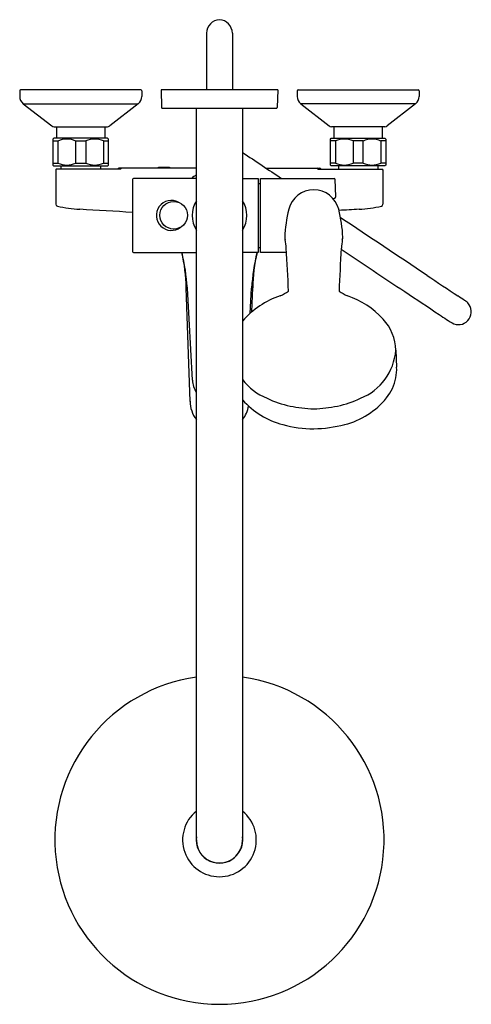
# Model space of a CAD drawing. Units: inches. Extents: x 543 to 552.6, y 123.6 to 144.6.
import ezdxf

# ---------------------------------------------------------------- set-up
doc = ezdxf.new("R2010")
doc.units = ezdxf.units.IN
doc.header["$LTSCALE"] = 0.64311
doc.header["$MEASUREMENT"] = 0
doc.layers.get('0').update_dxf_attribs({"color": 255, "linetype": 'CONTINUOUS'})
doc.layers.get('Defpoints').update_dxf_attribs({"linetype": 'CONTINUOUS'})
doc.styles.get("Standard").update_dxf_attribs({"font": 'txt', "width": 0.8})

msp = doc.modelspace()

# ---------------------------------------------------------------- linework, layer by layer
for p, q in [((546.989, 144.269), (546.989, 143.058)), ((547.54, 144.269), (547.54, 143.058)), ((543.013, 143.039), (543.013, 142.917)), ((545.591, 143.058), (543.032, 143.058)), ((545.611, 143.039), (545.611, 142.917)), ((548.505, 143.058), (546.024, 143.058)), ((546.024, 143.058), (546.034, 142.684)), ((548.505, 143.058), (548.495, 142.684)), ((548.918, 143.039), (548.918, 142.917)), ((548.938, 143.058), (551.497, 143.058)), ((551.516, 143.039), (551.516, 142.917)), ((543.088, 142.762), (543.695, 142.288)), ((543.088, 142.762), (545.535, 142.762)), ((545.535, 142.762), (544.929, 142.288)), ((548.994, 142.762), (549.6, 142.288)), ((551.441, 142.762), (548.994, 142.762)), ((551.441, 142.762), (550.834, 142.288)), ((546.054, 142.665), (548.475, 142.665)), ((546.772, 142.665), (546.772, 127.074)), ((547.757, 142.665), (547.757, 127.074)), ((543.743, 142.271), (544.88, 142.271)), ((543.798, 142.271), (543.798, 142.027)), ((544.826, 142.271), (544.826, 142.027)), ((550.786, 142.271), (549.649, 142.271)), ((549.703, 142.271), (549.703, 142.027)), ((550.731, 142.271), (550.731, 142.027)), ((543.741, 142.027), (543.721, 142.007)), ((543.721, 142.007), (543.721, 141.456)), ((543.721, 141.968), (543.827, 141.968)), ((544.883, 142.027), (543.741, 142.027)), ((543.827, 141.968), (543.827, 141.495)), ((544.206, 141.968), (544.417, 141.968)), ((544.206, 141.495), (544.206, 141.968)), ((544.417, 141.968), (544.417, 141.495)), ((544.797, 141.968), (544.902, 141.968)), ((544.797, 141.968), (544.797, 141.495)), ((544.902, 142.007), (544.883, 142.027)), ((544.902, 141.456), (544.902, 142.007)), ((549.627, 142.007), (549.646, 142.027)), ((549.627, 141.456), (549.627, 142.007)), ((549.732, 141.968), (549.627, 141.968)), ((549.646, 142.027), (550.788, 142.027)), ((549.732, 141.968), (549.732, 141.495)), ((550.323, 141.968), (550.112, 141.968)), ((550.112, 141.968), (550.112, 141.495)), ((550.323, 141.495), (550.323, 141.968)), ((550.808, 141.968), (550.702, 141.968)), ((550.702, 141.968), (550.702, 141.495)), ((550.788, 142.027), (550.808, 142.007)), ((550.808, 142.007), (550.808, 141.456)), ((543.721, 141.495), (543.827, 141.495)), ((543.721, 141.456), (543.741, 141.436)), ((543.741, 141.436), (544.883, 141.436)), ((543.891, 141.436), (543.891, 141.369)), ((544.206, 141.495), (544.417, 141.495)), ((544.733, 141.436), (544.733, 141.369)), ((544.797, 141.495), (544.902, 141.495)), ((544.883, 141.436), (544.902, 141.456)), ((549.732, 141.495), (549.627, 141.495)), ((549.646, 141.436), (549.627, 141.456)), ((550.788, 141.436), (549.646, 141.436)), ((549.796, 141.436), (549.796, 141.369)), ((550.323, 141.495), (550.112, 141.495)), ((550.639, 141.436), (550.639, 141.369)), ((550.808, 141.495), (550.702, 141.495)), ((550.808, 141.456), (550.788, 141.436)), ((543.783, 141.35), (543.783, 140.619)), ((545.167, 141.369), (543.789, 141.369)), ((546.772, 141.389), (545.125, 141.389)), ((545.965, 141.389), (545.965, 141.409)), ((545.965, 141.409), (546.202, 141.409)), ((546.202, 141.409), (546.202, 141.389)), ((548.257, 141.389), (549.404, 141.389)), ((549.362, 141.369), (550.741, 141.369)), ((550.746, 141.35), (550.746, 140.619)), ((545.414, 141.149), (545.414, 139.614)), ((546.772, 141.169), (545.434, 141.169)), ((547.757, 141.169), (548.091, 141.169)), ((548.091, 141.169), (548.091, 139.594)), ((548.091, 141.062), (548.131, 141.062)), ((548.131, 141.062), (548.135, 141.062)), ((548.135, 141.169), (549.71, 141.169)), ((548.135, 139.594), (548.135, 141.169)), ((549.743, 140.787), (549.73, 141.15)), ((549.687, 140.743), (549.711, 140.748)), ((545.434, 139.594), (546.772, 139.594)), ((548.091, 139.594), (547.757, 139.594)), ((548.091, 139.7), (548.131, 139.7)), ((548.131, 139.7), (548.135, 139.7)), ((548.691, 139.594), (548.135, 139.594)), ((546.638, 136.42), (546.555, 138.838)), ((546.69, 136.873), (546.582, 138.834)), ((547.918, 138.294), (547.947, 138.834)), ((547.956, 138.327), (547.974, 138.838)), ((551.018, 137.507), (551.037, 137.145))]:
    msp.add_line(p, q)
msp.add_circle((546.291, 140.385), 0.294)
for centre, radius, start, end in [((547.28, 144.262), 0.291, 93.0774, 178.7258), ((547.249, 144.262), 0.291, 1.2742, 86.9226), ((543.032, 143.039), 0.0197, 90, 180), ((543.209, 142.917), 0.197, 180, 232), ((545.414, 142.917), 0.197, 308, 0), ((545.591, 143.039), 0.0197, 0, 90), ((548.938, 143.039), 0.0197, 90, 180), ((549.115, 142.917), 0.197, 180, 232), ((551.32, 142.917), 0.197, 308.0004, 359.9989), ((551.495, 143.037), 0.0213, 4.2787, 85.7239), ((546.054, 142.684), 0.0197, 181.5, 270), ((548.475, 142.684), 0.0197, 270, 358.5), ((543.743, 142.35), 0.0787, 232, 270), ((544.88, 142.35), 0.0787, 270, 308), ((549.649, 142.35), 0.0787, 232, 270), ((550.786, 142.35), 0.0787, 270, 308), ((544.016, 141.53), 0.477, 66.5696, 113.4304), ((544.607, 141.53), 0.478, 66.5783, 113.4217), ((549.922, 141.53), 0.478, 66.5783, 113.4217), ((550.513, 141.53), 0.477, 66.5696, 113.4304), ((1233.889, 1170.027), 1236.198, 236.286942, 236.33326), ((544.016, 141.933), 0.477, 246.5696, 293.4304), ((544.607, 141.934), 0.478, 246.5783, 293.4217), ((549.922, 141.934), 0.478, 246.5783, 293.4217), ((550.513, 141.933), 0.477, 246.5696, 293.4304), ((543.824, 141.349), 0.0412, 150.4053, 179.0708), ((545.129, 141.361), 0.0281, 97.7989, 163.0697), ((545.196, 141.362), 0.0301, 116.039, 165.787), ((547.279, 140.452), 0.942, 122.5614, 130.4394), ((549.333, 141.362), 0.0301, 14.213, 63.961), ((549.4, 141.361), 0.0281, 16.9303, 82.2011), ((550.705, 141.349), 0.0412, 0.9292, 29.5947), ((545.434, 141.149), 0.0197, 90, 180), ((549.71, 141.149), 0.0197, 2.7261, 90.0007), ((549.272, 140.38), 0.548, 89.9969, 165.9211), ((549.272, 140.38), 0.548, 14.0789, 90.0031), ((543.823, 140.619), 0.0396, 180.2016, 256.8914), ((546.241, 140.381), 0.319, 61.4938, 307.9787), ((547.265, 140.381), 0.583, 147.6285, 212.3715), ((547.265, 140.381), 0.583, 327.6285, 32.3715), ((549.704, 140.786), 0.0394, 280, 1.4773), ((550.706, 140.619), 0.0396, 283.1086, 359.7984), ((544.447, 143.301), 2.793, 256.9043, 266.8157), ((535.701, -13.893), 154.644, 86.39895, 86.81565), ((551.64, 139.786), 2.989, 165.9211, 177.5029), ((546.905, 139.786), 2.989, 2.4971, 14.0789), ((558.828, -13.893), 154.644, 93.18435, 93.34285), ((550.082, 143.301), 2.793, 273.1843, 283.0957), ((-9019.049, -14215.875), 17252.953, 56.3078695, 56.3152141), ((548.757, 139.912), 0.103, 177.5029, 206.8197), ((546.77, 139.561), 1.919, 3.5992, 9.1324), ((551.775, 139.561), 1.919, 170.8676, 176.4008), ((549.788, 139.912), 0.103, 333.1803, 2.4971), ((545.434, 139.614), 0.0197, 180, 270), ((543.313, 138.818), 3.243, 0.3573, 13.8414), ((541.318, 138.441), 5.278, 4.2771, 12.618), ((553.211, 138.441), 5.278, 167.382, 175.7229), ((551.216, 138.818), 3.243, 166.1586, 179.6427), ((515.829, 137.442), 32.932, 2.3073, 3.8987), ((582.715, 137.442), 32.932, 176.1013, 177.6927), ((2604.711, 3219.542), 3702.445, 236.289357, 236.314493), ((12713.257, 18380.04), 21923.403, 236.3078695, 236.3099347), ((548.14, 139.631), 1.048, 293.4592, 304.571), ((550.405, 139.631), 1.048, 235.429, 246.5408), ((10047357.246, 15069755.674), 18111644.473, 236.3088934006, 236.3088961955), ((549.158, 136.915), 1.854, 108.9083, 139.0882), ((549.387, 136.915), 1.854, 42.7561, 71.0917), ((552.35, 138.329), 0.275, 249.8203, 42.9593), ((368.327, -137.355), 331.737, 56.28043, 56.30993), ((552.21, 138.16), 0.494, 46.1271, 56.2804), ((549.996, 137.482), 1.022, 1.3988, 42.6146), ((554.154, 141.388), 3.823, 234.7045, 240.2272), ((549.824, 137.599), 1.198, 291.7384, 355.6203), ((550.124, 137.1), 0.914, 348.7315, 2.829), ((547.261, 136.906), 0.573, 183.3679, 211.3794), ((548.721, 137.599), 1.198, 216.3652, 248.2616), ((549.998, 137.134), 1.045, 322.1463, 348.2573), ((547.269, 136.422), 0.63, 180.1718, 218.0648), ((549.039, 137.578), 1.707, 221.2701, 255.5779), ((549.199, 138.383), 2.109, 244.0874, 258.1898), ((549.346, 138.383), 2.109, 281.8102, 295.9126), ((549.505, 137.578), 1.707, 284.4221, 320.5206), ((547.265, 136.42), 0.626, 321.8531, 351.0555), ((549.443, 139.796), 3.542, 259.0111, 267.2437), ((549.102, 139.796), 3.542, 272.7563, 280.9889), ((549.291, 138.399), 2.565, 254.6992, 269.5799), ((549.199, 138.796), 2.962, 271.4232, 284.2976), ((547.265, 127.074), 3.504, 98.0744, 81.9256), ((547.265, 127.074), 0.785, 128.8185, 51.1815), ((547.265, 127.074), 0.496, 172.7766, 7.2234), ((547.265, 127.074), 0.492, 180, 270), ((547.265, 127.074), 0.492, 270, 0)]:
    msp.add_arc(centre, radius, start, end)

# ---------------------------------------------------------------- texts
at = {"layer": 'Defpoints'}
for tag, p, s in [('MODELNUMBER', (547.262, 143.064), 'K-5428M-B4'), ('TRADENAME', (547.262, 143.063), 'JULY'), ('PRODUCT', (547.262, 143.061), 'BATH AND SHOWER FAUCET')]:
    msp.add_attdef(tag, p, s, height=0.001, dxfattribs=at)

doc.saveas('drawing.dxf')
